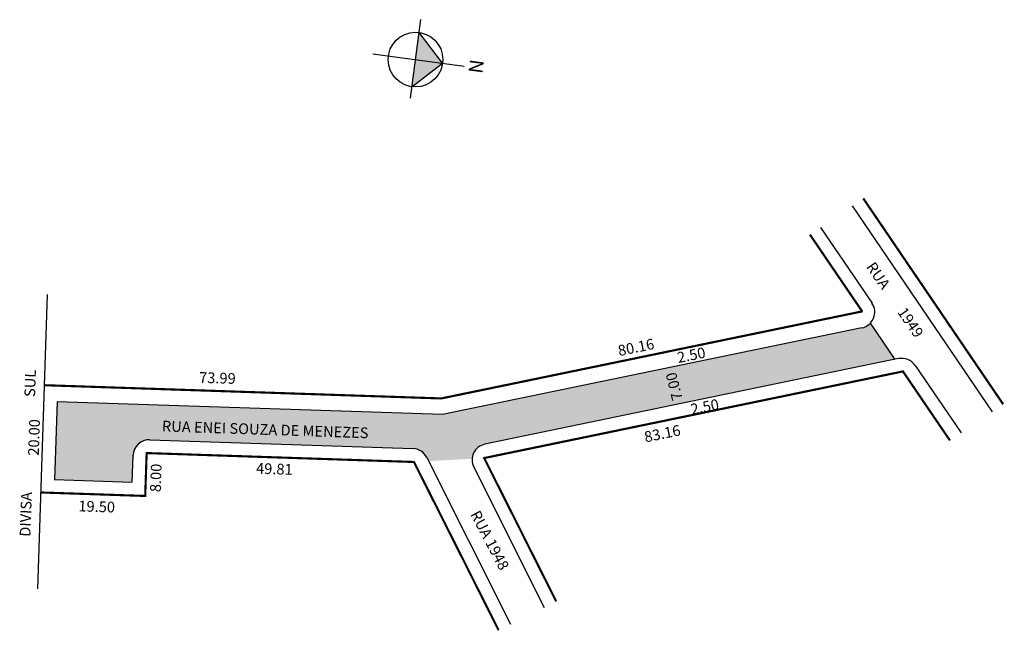
# Model space of a CAD drawing. Extents: x -143 to 40, y -662 to -548.
import ezdxf

# ---------------------------------------------------------------- set-up
doc = ezdxf.new("R2010")
doc.units = 0
doc.header["$MEASUREMENT"] = 0
doc.layers.get('0').update_dxf_attribs({"linetype": 'CONTINUOUS'})
doc.styles.get("Standard").update_dxf_attribs({"font": 'ARIAL.TTF'})

msp = doc.modelspace()

# ---------------------------------------------------------------- hatches: boundary and pattern name
at = {"linetype": 'ByBlock'}
for points in [[(-64.72, -556.33), (-69.1, -550.61), (-69.77, -555.66)], [(-70.44, -560.71), (-69.77, -555.66), (-64.72, -556.33)]]:
    msp.add_hatch(color=7, dxfattribs=at).paths.add_polyline_path(points)
msp.add_hatch(color=51).paths.add_polyline_path([(19.48, -611.54), (14.91, -604.8, -0.150732), (13.36, -605.65), (-64.71, -621.82), (-136.52, -619.42), (-137, -633.92), (-122.51, -634.4), (-122.35, -629.4, -0.414214), (-119.25, -626.5), (-70.26, -628.14, -0.274608), (-67.68, -629.79), (-67.33, -630.49), (-59.24, -630.05, -0.333912), (-56.85, -627.34)])

# ---------------------------------------------------------------- linework, layer by layer
for p, q in [((-70.72, -562.83), (-68.78, -548.21)), ((-64.72, -556.33), (-69.1, -550.61)), ((-77.74, -554.6), (-60.73, -556.85)), ((-70.44, -560.71), (-64.72, -556.33))]:
    msp.add_line(p, q, dxfattribs=at)
for p, q in [((11.54, -582.93), (37.6, -621.31)), ((5.66, -586.93), (15.24, -601.03)), ((-138.36, -599.42), (-140.18, -654.3)), ((14.91, -604.8), (19.48, -611.54)), ((13.36, -605.65), (-64.71, -621.82)), ((20.17, -611.39), (-56.85, -627.34)), ((23.26, -612.65), (31.81, -625.24)), ((-136.52, -619.42), (-137, -633.92)), ((-64.71, -621.82), (-136.52, -619.42)), ((-119.25, -626.5), (-70.26, -628.14)), ((-122.51, -634.4), (-122.35, -629.4)), ((-67.68, -629.79), (-52.06, -660.89)), ((-58.93, -631.62), (-45.8, -657.75)), ((-137, -633.92), (-122.51, -634.4))]:
    msp.add_line(p, q)
for points in [[(13.61, -581.53, 0.4, 0.4, 0), (39.67, -619.9, 0, 0, 0)], [(29.75, -626.65, 0.4, 0.4, 0), (21, -613.77, 0.4, 0.4, 0), (-56.98, -629.92, 0.4, 0.4, 0), (-43.57, -656.63, 0, 0, 0)], [(-139.59, -636.33, 0.4, 0.4, 0), (-120.1, -636.98, 0.4, 0.4, 0), (-119.83, -628.99, 0.4, 0.4, 0), (-70.05, -630.65, 0.4, 0.4, 0), (-54.29, -662.01, 0, 0, 0)]]:
    msp.add_lwpolyline(points, format="xyseb")
at = {"const_width": 0.4}
for points in [[(3.68, -588.27), (13.4, -602.58)], [(13.53, -602.56), (-64.97, -618.81)], [(-64.97, -618.81), (-138.92, -616.34)]]:
    msp.add_lwpolyline(points, dxfattribs=at)
at = {"linetype": 'ByBlock'}
msp.add_circle((-69.77, -555.66), 5.09, dxfattribs=at)
for centre, start, end in [((12.75, -602.72), 281.6967, 34.1795), ((20.78, -614.33), 34.1795, 101.6967), ((-119.35, -629.5), 88.0906, 178.0906), ((-70.36, -631.14), 26.6691, 88.0906), ((-56.24, -630.28), 101.6967, 206.6691)]:
    msp.add_arc(centre, 3, start, end)

# ---------------------------------------------------------------- texts
for s, rotation, p in [('RUA        1949', 304.517, (14.07, -594.27)), ('80.16', 11.4151, (-31.84, -610.92)), ('2.50', 11.4151, (-20.81, -612.22)), ('DIVISA                             SUL', 88.0906, (-141.48, -644.61)), ('73.99', 358.0906, (-110.09, -615.88)), ('7.00', 104.1164, (-19.99, -618.91)), ('2.50', 11.4151, (-18.31, -621.87)), ('20.00', 88.0906, (-139.92, -629.51)), ('RUA ENEI SOUZA DE MENEZES', 358.0906, (-117.01, -624.95)), ('83.16', 11.4151, (-26.95, -627.01)), ('8.00', 88.0906, (-117.21, -636.3)), ('49.81', 358.0906, (-99.48, -632.83)), ('19.50', 358.0906, (-132.57, -639.85)), ('RUA 1948', 297.7567, (-59.62, -640.39))]:
    msp.add_text(s, height=2, rotation=rotation).set_placement(p)
at = {"linetype": 'ByBlock', "insert": (-59.92, -558.03), "char_height": 2.5987, "width": 13.9428, "attachment_point": 1, "rotation": 82.4575}
msp.add_mtext('{\\fArial|b1|i0|c0|p34;N}', dxfattribs=at)

doc.saveas('drawing.dxf')
